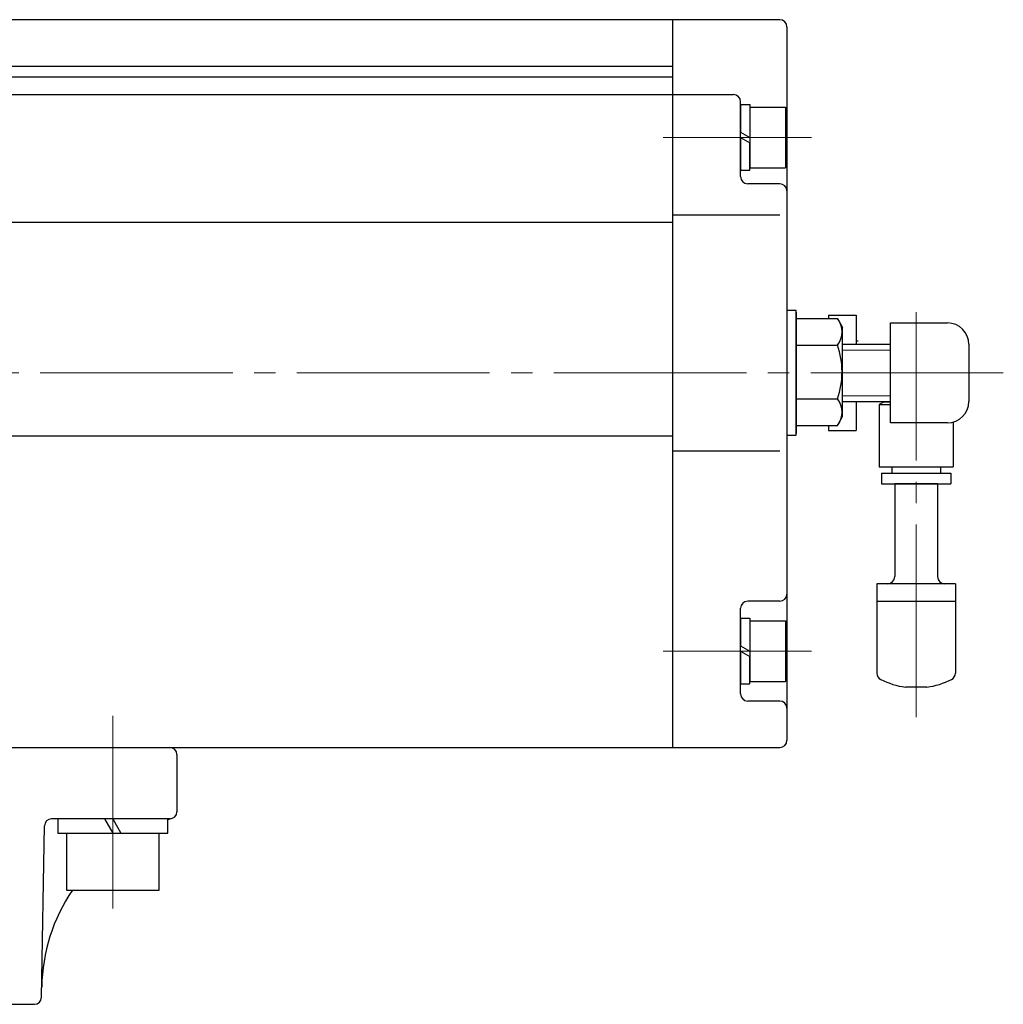
# Model space of a CAD drawing. Extents: x -31 to 627, y 12 to 688.
# Drawn here: x 204 to 342, y 253 to 391 of the extents above; entities that cross this region are included whole.
import ezdxf

# ---------------------------------------------------------------- set-up
doc = ezdxf.new("R2010")
doc.units = 0
doc.header["$LTSCALE"] = 3
doc.header["$MEASUREMENT"] = 0
doc.linetypes.add('CENTER', pattern=[12, 9, -1, 1, -1])
doc.linetypes.add('CENTERX2', pattern=[20.32, 12.7, -2.54, 2.54, -2.54])
doc.layers.get('0').update_dxf_attribs({"linetype": 'CONTINUOUS'})
doc.layers.add('center', color=7, linetype='CENTERX2', lineweight=13)
for name, color, linetype in [('CYLINDER', 7, 'CONTINUOUS'), ('７G_KQ2L06-02AS', 153, 'CONTINUOUS'), ('ｻｲﾚﾝｻ_AN10-C6', 221, 'CONTINUOUS')]:
    doc.layers.add(name, color=color, linetype=linetype)
doc.styles.get("Standard").update_dxf_attribs({"font": 'simplex.shx', "bigfont": 'BIGFONT.shx'})

# ---------------------------------------------------------------- blocks, each defined once
blk = doc.blocks.new('HSNH104S06')
for p, q in [((-1.3, 4.25), (-6.3, 4.25)), ((-6.3, 4.25), (-6.3, -4.25)), ((0, 4.6), (-1.3, 4.6)), ((-1.3, 4.6), (-1.3, 0)), ((-1.3, 4.25), (-1.3, -4.25)), ((0, 4.6), (0, 0.75)), ((0, 0.75), (-1.3, 0)), ((0, 0), (-1.3, -0.75)), ((0, 0), (0, -4.6)), ((-1.3, -4.6), (-1.3, -0.75)), ((-1.3, -4.25), (-6.3, -4.25)), ((0, -4.6), (-1.3, -4.6))]:
    blk.add_line(p, q)
at = {"flags": 3}
for tag, p in [('OBJNAME', (0, 0)), ('PARAM', (0, -1))]:
    blk.add_attdef(tag, p, '', height=1, dxfattribs=at)

msp = doc.modelspace()

# ---------------------------------------------------------------- linework, layer by layer
at = {"layer": 'center', "color": 2, "linetype": 'CENTER', "lineweight": 13}
for p, q in [((314.87, 374.388), (294.098, 374.388)), ((329.545, 293.115), (329.545, 349.912)), ((341.766, 341.388), (-20.26, 341.388)), ((314.87, 302.388), (294.098, 302.388)), ((216.945, 266.338), (216.945, 295.132))]:
    msp.add_line(p, q, dxfattribs=at)
at = {"layer": 'CYLINDER'}
for p, q in [((310.445, 390.888), (163.945, 390.888)), ((295.445, 288.888), (295.445, 390.888)), ((311.445, 389.888), (311.445, 289.888)), ((159.945, 384.388), (295.445, 384.388)), ((16.445, 382.888), (295.445, 382.888)), ((6.945, 380.388), (303.945, 380.388)), ((304.945, 368.888), (304.945, 379.388)), ((310.445, 367.888), (305.945, 367.888)), ((295.445, 363.541), (310.445, 363.541)), ((295.445, 362.46), (16.445, 362.46)), ((312.745, 349.015), (318.524, 349.015)), ((312.745, 334.015), (312.745, 349.015)), ((318.524, 349.015), (319.245, 347.765)), ((319.245, 335.265), (319.245, 347.765)), ((325.945, 334.388), (325.945, 348.388)), ((325.945, 348.388), (333.945, 348.388)), ((312.745, 345.265), (318.524, 345.265)), ((336.945, 345.388), (336.945, 337.388)), ((312.745, 337.765), (318.524, 337.765)), ((312.745, 334.015), (318.524, 334.015)), ((318.524, 334.015), (319.245, 335.265)), ((333.945, 334.388), (325.945, 334.388)), ((295.445, 332.5), (16.445, 332.5)), ((310.445, 309.388), (305.945, 309.388)), ((304.945, 296.388), (304.945, 308.388)), ((1.445, 288.888), (310.445, 288.888))]:
    msp.add_line(p, q, dxfattribs=at)
at = {"layer": 'CYLINDER', "ltscale": 0.06}
for p, q in [((312.745, 349.888), (312.745, 332.888)), ((209.245, 278.888), (209.245, 276.888)), ((215.791, 278.888), (216.945, 276.888)), ((216.945, 278.888), (218.1, 276.888)), ((224.645, 276.888), (224.645, 278.888)), ((209.245, 276.888), (224.645, 276.888)), ((210.445, 276.888), (210.445, 268.888)), ((223.445, 268.888), (223.445, 276.888)), ((210.445, 268.888), (223.445, 268.888))]:
    msp.add_line(p, q, dxfattribs=at)
at = {"layer": 'CYLINDER', "lineweight": 25}
for p, q in [((319.245, 345.388), (325.945, 345.388)), ((319.245, 337.388), (325.945, 337.388))]:
    msp.add_line(p, q, dxfattribs=at)
at = {"layer": 'CYLINDER', "linetype": 'Continuous', "lineweight": 13}
for p, q in [((319.245, 344.588), (325.945, 344.588)), ((319.245, 338.188), (325.945, 338.188))]:
    msp.add_line(p, q, dxfattribs=at)
at = {"layer": 'CYLINDER', "ltscale": 0.5}
for p, q in [((310.445, 330.4), (295.445, 330.4)), ((310.445, 295.388), (305.945, 295.388))]:
    msp.add_line(p, q, dxfattribs=at)
at = {"layer": 'CYLINDER', "ltscale": 0.1}
for p, q in [((86.945, 288.888), (224.945, 288.888)), ((225.945, 287.888), (225.945, 279.888)), ((224.945, 278.888), (208.382, 278.888)), ((206.962, 253.871), (207.382, 277.906)), ((105.928, 252.888), (205.963, 252.888))]:
    msp.add_line(p, q, dxfattribs=at)
at = {"layer": 'CYLINDER', "ltscale": 0.3}
for points in [[(312.745, 345.392), (312.745, 350.138), (311.445, 350.138), (311.445, 345.392)], [(311.445, 337.388), (311.445, 332.638), (312.745, 332.638), (312.745, 337.388)]]:
    msp.add_lwpolyline(points, dxfattribs=at)
at = {"layer": 'CYLINDER'}
for centre, radius, start, end in [((310.445, 389.888), 1, 0, 90), ((303.945, 379.388), 1, 0, 90), ((305.945, 368.888), 1, 180, 270), ((310.445, 366.888), 1, 0, 90), ((316.113, 347.14), 3.054, 322.12112, 37.87888), ((333.945, 345.388), 3, 0, 90), ((307.917, 341.515), 11.25, 340.52878, 19.47121), ((316.113, 335.89), 3.054, 322.12112, 37.87888), ((333.945, 337.388), 3, 270, 0), ((305.945, 308.388), 1, 90, 180), ((310.445, 310.388), 1, 270, 0), ((305.945, 296.388), 1, 180, 270), ((310.445, 289.888), 1, 270, 0)]:
    msp.add_arc(centre, radius, start, end, dxfattribs=at)
at = {"layer": 'CYLINDER', "ltscale": 0.5}
msp.add_arc((310.445, 294.388), 1, 0, 90, dxfattribs=at)
at = {"layer": 'CYLINDER', "ltscale": 0.1}
for centre, radius, start, end in [((224.945, 287.888), 1, 0, 90), ((208.382, 277.888), 1, 90, 179), ((231.983, 254.859), 25, 105.70594, 107.06931), ((224.945, 279.888), 1, 270, 0), ((231.983, 254.859), 25, 145.86323, 179), ((205.963, 253.888), 1, 270, 359)]:
    msp.add_arc(centre, radius, start, end, dxfattribs=at)
at = {"layer": '７G_KQ2L06-02AS'}
for p, q in [((317.245, 349.471), (321.145, 349.471)), ((317.245, 349.471), (317.245, 349.015)), ((321.145, 349.471), (321.145, 345.388)), ((321.145, 345.888), (321.445, 345.888)), ((321.145, 337.347), (321.145, 333.305)), ((325.045, 337.343), (324.345, 336.938)), ((324.345, 336.938), (325.945, 336.938)), ((324.345, 336.938), (324.345, 328.238)), ((325.045, 337.343), (325.945, 337.343)), ((317.245, 334.015), (317.245, 333.305)), ((334.745, 334.497), (334.745, 328.238)), ((317.245, 333.305), (321.145, 333.305)), ((324.345, 328.238), (334.745, 328.238)), ((324.695, 327.338), (334.395, 327.338)), ((324.695, 327.338), (324.695, 325.838)), ((326.145, 328.238), (326.145, 327.338)), ((332.945, 328.238), (332.945, 327.338)), ((334.395, 327.338), (334.395, 325.838)), ((324.695, 325.838), (334.395, 325.838))]:
    msp.add_line(p, q, dxfattribs=at)
at = {"layer": 'ｻｲﾚﾝｻ_AN10-C6', "ltscale": 25.4}
for p, q in [((326.545, 325.838), (326.545, 312.838)), ((332.545, 325.838), (326.545, 325.838)), ((332.545, 325.838), (332.545, 312.838)), ((335.045, 311.838), (324.045, 311.838)), ((324.045, 311.838), (324.045, 299.305)), ((335.045, 311.838), (335.045, 299.305)), ((335.045, 309.338), (324.045, 309.338)), ((331.045, 297.338), (328.045, 297.338))]:
    msp.add_line(p, q, dxfattribs=at)
for centre, radius, start, end in [((325.545, 312.838), 1, 270, 360), ((333.545, 312.838), 1, 180, 270), ((325.045, 299.305), 1, 180, 243.25632), ((329.545, 308.236), 11, 243.25632, 262.16252), ((329.545, 308.236), 11, 277.83748, 296.74368), ((334.045, 299.305), 1, 296.74368, 360)]:
    msp.add_arc(centre, radius, start, end, dxfattribs=at)

# ---------------------------------------------------------------- block references
at = {"layer": 'CYLINDER', "ltscale": 0.2, "xscale": -1}
for p in [(304.945, 374.388), (304.945, 302.388)]:
    msp.add_blockref('HSNH104S06', p, dxfattribs=at)

doc.saveas('drawing.dxf')
